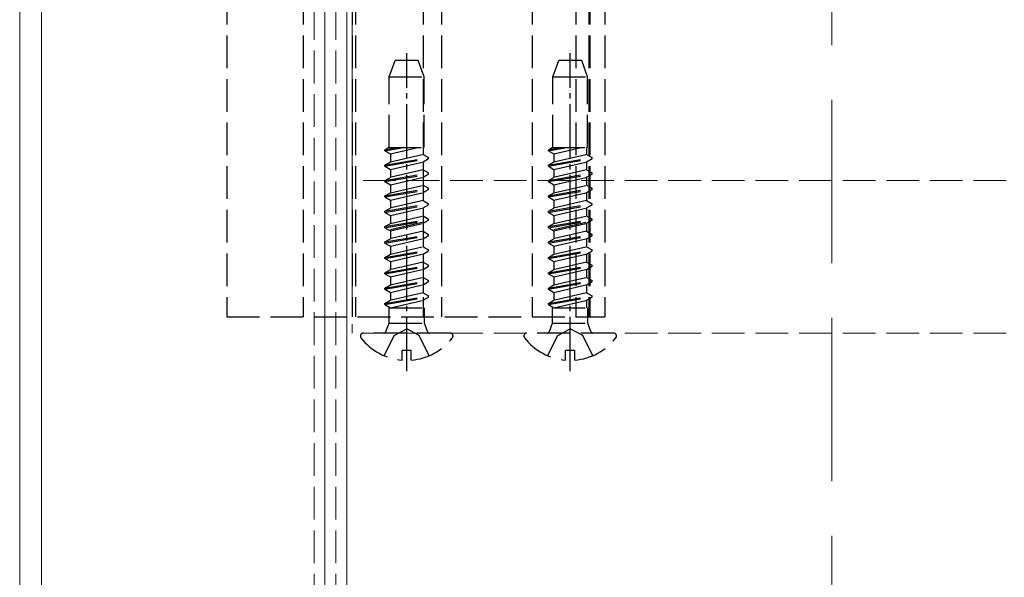
# Model space of a CAD drawing. Units: millimetres. Extents: x 0 to 8410, y 0 to 5940.
# Drawn here: x 1200 to 1290, y 4984 to 5035 of the extents above; entities that cross this region are included whole.
import ezdxf

# ---------------------------------------------------------------- set-up
doc = ezdxf.new("R2010")
doc.units = ezdxf.units.MM
doc.linetypes.add('YCENTER_1', pattern=[13, 10, -1, 1, -1])
doc.linetypes.add('YHIDDEN_1', pattern=[4, 3, -1])
for name, color, linetype, lineweight in [('YKK_12', 2, 'Continuous', 13), ('YKK_13', 4, 'Continuous', 30), ('YSS_K', 3, 'Continuous', 13)]:
    doc.layers.add(name, color=color, linetype=linetype, lineweight=lineweight)

msp = doc.modelspace()

# ---------------------------------------------------------------- linework, layer by layer
at = {"layer": 'YKK_12'}
for p, q in [((1200, 5240), (1200, 3462)), ((1202, 5240), (1202, 3462)), ((1228, 5240), (1228, 3462)), ((1230, 5240), (1230, 3462))]:
    msp.add_line(p, q, dxfattribs=at)
at = {"layer": 'YKK_12', "linetype": 'YHIDDEN_1'}
for p, q in [((1227, 5240), (1227, 3450)), ((1229, 5240), (1229, 3450)), ((1230.5, 5078.9), (1230.5, 5006.1)), ((4818.5, 5020.1), (1230.5, 5020.1)), ((4818.5, 5006.1), (1230.5, 5006.1))]:
    msp.add_line(p, q, dxfattribs=at)
at = {"layer": 'YKK_13', "linetype": 'YHIDDEN_1'}
for p, q in [((1219, 5077.4), (1219, 5007.6)), ((1226, 5077.4), (1226, 5007.6)), ((1230.5, 5077.4), (1230.5, 5007.6)), ((1230.8, 5077.4), (1230.8, 5007.6)), ((1237, 5077.4), (1237, 5007.6)), ((1238.7, 5077.4), (1238.7, 5007.6)), ((1247, 5077.4), (1247, 5007.6)), ((1251.006, 5077.4), (1251.006, 5007.6)), ((1252.194, 5077.4), (1252.194, 5007.6)), ((1252.3, 5077.4), (1252.3, 5007.6)), ((1253.681, 5077.4), (1253.681, 5007.6)), ((1233.901, 5029.6), (1234.447, 5031.1)), ((1236.553, 5031.1), (1234.447, 5031.1)), ((1237.099, 5029.6), (1236.553, 5031.1)), ((1248.901, 5029.6), (1249.447, 5031.1)), ((1251.553, 5031.1), (1249.447, 5031.1)), ((1252.099, 5029.6), (1251.553, 5031.1)), ((1233.899, 5029.6), (1237.099, 5029.6)), ((1233.899, 5023.104), (1233.899, 5029.6)), ((1237.099, 5023.104), (1237.099, 5029.6)), ((1248.899, 5029.6), (1252.099, 5029.6)), ((1248.899, 5023.104), (1248.899, 5029.6)), ((1252.099, 5023.104), (1252.099, 5029.6)), ((1233.5, 5022.811), (1235.193, 5023.104)), ((1233.5, 5022.911), (1234.616, 5023.104)), ((1233.5, 5022.911), (1233.835, 5023.104)), ((1233.5, 5022.811), (1233.5, 5022.911)), ((1233.5, 5022.811), (1234, 5022.522)), ((1233.835, 5023.104), (1237.099, 5023.104)), ((1234, 5022.522), (1236.52, 5023.104)), ((1237, 5023.104), (1237, 5022.592)), ((1237, 5023.104), (1237, 5022.482)), ((1248.5, 5022.811), (1250.193, 5023.104)), ((1248.5, 5022.911), (1249.616, 5023.104)), ((1248.5, 5022.911), (1248.835, 5023.104)), ((1248.5, 5022.811), (1248.5, 5022.911)), ((1248.5, 5022.811), (1249, 5022.522)), ((1248.835, 5023.104), (1252.099, 5023.104)), ((1249, 5022.522), (1251.52, 5023.104)), ((1252, 5023.104), (1252, 5022.592)), ((1252, 5023.104), (1252, 5022.482)), ((1233.5, 5021.501), (1237.5, 5022.194)), ((1233.5, 5021.401), (1237.5, 5022.094)), ((1234, 5022.522), (1234, 5021.9)), ((1234, 5022.522), (1234, 5021.79)), ((1234, 5021.79), (1237, 5022.482)), ((1237, 5022.482), (1237.5, 5022.194)), ((1237, 5021.805), (1237.5, 5022.094)), ((1237.5, 5022.094), (1237.5, 5022.194)), ((1248.5, 5021.501), (1252.5, 5022.194)), ((1248.5, 5021.401), (1252.5, 5022.094)), ((1249, 5022.522), (1249, 5021.9)), ((1249, 5022.522), (1249, 5021.79)), ((1249, 5021.79), (1252, 5022.482)), ((1252, 5022.482), (1252.5, 5022.194)), ((1252, 5021.805), (1252.5, 5022.094)), ((1252.5, 5022.094), (1252.5, 5022.194)), ((1233.5, 5021.501), (1234, 5021.79)), ((1233.5, 5021.401), (1233.5, 5021.501)), ((1233.5, 5021.401), (1234, 5021.112)), ((1234, 5021.112), (1237, 5021.805)), ((1234, 5021.112), (1234, 5020.38)), ((1237, 5021.072), (1234, 5020.38)), ((1237, 5021.805), (1237, 5021.072)), ((1237, 5021.072), (1237.5, 5020.784)), ((1248.5, 5021.501), (1249, 5021.79)), ((1248.5, 5021.401), (1248.5, 5021.501)), ((1248.5, 5021.401), (1249, 5021.112)), ((1249, 5021.112), (1252, 5021.805)), ((1249, 5021.112), (1249, 5020.38)), ((1252, 5021.072), (1249, 5020.38)), ((1252, 5021.805), (1252, 5021.072)), ((1252, 5021.072), (1252.5, 5020.784)), ((1233.5, 5020.091), (1237.5, 5020.784)), ((1233.5, 5019.991), (1237.5, 5020.684)), ((1233.5, 5020.091), (1234, 5020.38)), ((1233.5, 5019.991), (1233.5, 5020.091)), ((1234, 5019.702), (1237, 5020.395)), ((1237, 5020.395), (1237.5, 5020.684)), ((1237, 5020.395), (1237, 5019.662)), ((1237.5, 5020.684), (1237.5, 5020.784)), ((1248.5, 5020.091), (1252.5, 5020.784)), ((1248.5, 5019.991), (1252.5, 5020.684)), ((1248.5, 5020.091), (1249, 5020.38)), ((1248.5, 5019.991), (1248.5, 5020.091)), ((1249, 5019.702), (1252, 5020.395)), ((1252, 5020.395), (1252.5, 5020.684)), ((1252, 5020.395), (1252, 5019.662)), ((1252.5, 5020.684), (1252.5, 5020.784)), ((1233.5, 5019.991), (1234, 5019.702)), ((1233.5, 5018.681), (1237.5, 5019.374)), ((1233.5, 5018.581), (1237.5, 5019.274)), ((1234, 5019.702), (1234, 5018.97)), ((1234, 5018.97), (1237, 5019.662)), ((1237, 5019.662), (1237.5, 5019.374)), ((1237, 5018.985), (1237.5, 5019.274)), ((1237.5, 5019.274), (1237.5, 5019.374)), ((1248.5, 5019.991), (1249, 5019.702)), ((1248.5, 5018.681), (1252.5, 5019.374)), ((1248.5, 5018.581), (1252.5, 5019.274)), ((1249, 5019.702), (1249, 5018.97)), ((1249, 5018.97), (1252, 5019.662)), ((1252, 5019.662), (1252.5, 5019.374)), ((1252, 5018.985), (1252.5, 5019.274)), ((1252.5, 5019.274), (1252.5, 5019.374)), ((1233.5, 5018.681), (1234, 5018.97)), ((1233.5, 5018.581), (1233.5, 5018.681)), ((1233.5, 5018.581), (1234, 5018.292)), ((1234, 5018.292), (1237, 5018.985)), ((1234, 5018.292), (1234, 5017.56)), ((1237, 5018.252), (1234, 5017.56)), ((1237, 5018.985), (1237, 5018.252)), ((1237, 5018.252), (1237.5, 5017.964)), ((1248.5, 5018.681), (1249, 5018.97)), ((1248.5, 5018.581), (1248.5, 5018.681)), ((1248.5, 5018.581), (1249, 5018.292)), ((1249, 5018.292), (1252, 5018.985)), ((1249, 5018.292), (1249, 5017.56)), ((1252, 5018.252), (1249, 5017.56)), ((1252, 5018.985), (1252, 5018.252)), ((1252, 5018.252), (1252.5, 5017.964)), ((1233.5, 5017.271), (1237.5, 5017.964)), ((1233.5, 5017.171), (1237.5, 5017.864)), ((1233.5, 5017.271), (1234, 5017.56)), ((1234, 5016.882), (1237, 5017.575)), ((1237, 5017.575), (1237.5, 5017.864)), ((1237, 5017.575), (1237, 5016.842)), ((1237.5, 5017.864), (1237.5, 5017.964)), ((1248.5, 5017.271), (1252.5, 5017.964)), ((1248.5, 5017.171), (1252.5, 5017.864)), ((1248.5, 5017.271), (1249, 5017.56)), ((1249, 5016.882), (1252, 5017.575)), ((1252, 5017.575), (1252.5, 5017.864)), ((1252, 5017.575), (1252, 5016.842)), ((1252.5, 5017.864), (1252.5, 5017.964)), ((1233.5, 5017.171), (1233.5, 5017.271)), ((1233.5, 5017.171), (1234, 5016.882)), ((1233.5, 5015.861), (1237.5, 5016.554)), ((1233.5, 5015.761), (1237.5, 5016.454)), ((1234, 5016.882), (1234, 5016.15)), ((1234, 5016.15), (1237, 5016.842)), ((1237, 5016.842), (1237.5, 5016.554)), ((1237, 5016.165), (1237.5, 5016.454)), ((1237.5, 5016.454), (1237.5, 5016.554)), ((1248.5, 5017.171), (1248.5, 5017.271)), ((1248.5, 5017.171), (1249, 5016.882)), ((1248.5, 5015.861), (1252.5, 5016.554)), ((1248.5, 5015.761), (1252.5, 5016.454)), ((1249, 5016.882), (1249, 5016.15)), ((1249, 5016.15), (1252, 5016.842)), ((1252, 5016.842), (1252.5, 5016.554)), ((1252, 5016.165), (1252.5, 5016.454)), ((1252.5, 5016.454), (1252.5, 5016.554)), ((1233.5, 5015.861), (1234, 5016.15)), ((1233.5, 5015.761), (1233.5, 5015.861)), ((1233.5, 5015.761), (1234, 5015.472)), ((1234, 5015.6), (1237, 5016.292)), ((1234, 5015.472), (1237, 5016.165)), ((1237, 5016.165), (1237, 5015.432)), ((1248.5, 5015.861), (1249, 5016.15)), ((1248.5, 5015.761), (1248.5, 5015.861)), ((1248.5, 5015.761), (1249, 5015.472)), ((1249, 5015.6), (1252, 5016.292)), ((1249, 5015.472), (1252, 5016.165)), ((1252, 5016.165), (1252, 5015.432)), ((1233.5, 5014.451), (1237.5, 5015.144)), ((1233.5, 5014.351), (1237.5, 5015.044)), ((1233.5, 5014.451), (1234, 5014.74)), ((1234, 5015.472), (1234, 5014.74)), ((1237, 5015.432), (1234, 5014.74)), ((1234, 5014.062), (1237, 5014.755)), ((1237, 5015.432), (1237.5, 5015.144)), ((1237, 5014.755), (1237.5, 5015.044)), ((1237, 5014.755), (1237, 5014.022)), ((1237.5, 5015.044), (1237.5, 5015.144)), ((1248.5, 5014.451), (1252.5, 5015.144)), ((1248.5, 5014.351), (1252.5, 5015.044)), ((1248.5, 5014.451), (1249, 5014.74)), ((1249, 5015.472), (1249, 5014.74)), ((1252, 5015.432), (1249, 5014.74)), ((1249, 5014.062), (1252, 5014.755)), ((1252, 5015.432), (1252.5, 5015.144)), ((1252, 5014.755), (1252.5, 5015.044)), ((1252, 5014.755), (1252, 5014.022)), ((1252.5, 5015.044), (1252.5, 5015.144)), ((1233.5, 5014.351), (1233.5, 5014.451)), ((1233.5, 5014.351), (1234, 5014.062)), ((1233.5, 5013.041), (1237.5, 5013.734)), ((1234, 5014.062), (1234, 5013.33)), ((1234, 5013.33), (1237, 5014.022)), ((1237, 5014.022), (1237.5, 5013.734)), ((1237.5, 5013.634), (1237.5, 5013.734)), ((1248.5, 5014.351), (1248.5, 5014.451)), ((1248.5, 5014.351), (1249, 5014.062)), ((1248.5, 5013.041), (1252.5, 5013.734)), ((1249, 5014.062), (1249, 5013.33)), ((1249, 5013.33), (1252, 5014.022)), ((1252, 5014.022), (1252.5, 5013.734)), ((1252.5, 5013.634), (1252.5, 5013.734)), ((1233.5, 5012.941), (1237.5, 5013.634)), ((1233.5, 5013.041), (1234, 5013.33)), ((1233.5, 5012.941), (1233.5, 5013.041)), ((1233.5, 5012.941), (1234, 5012.652)), ((1234, 5012.652), (1237, 5013.345)), ((1237, 5013.345), (1237.5, 5013.634)), ((1237, 5013.345), (1237, 5012.612)), ((1248.5, 5012.941), (1252.5, 5013.634)), ((1248.5, 5013.041), (1249, 5013.33)), ((1248.5, 5012.941), (1248.5, 5013.041)), ((1248.5, 5012.941), (1249, 5012.652)), ((1249, 5012.652), (1252, 5013.345)), ((1252, 5013.345), (1252.5, 5013.634)), ((1252, 5013.345), (1252, 5012.612)), ((1233.5, 5011.631), (1237.5, 5012.324)), ((1233.5, 5011.531), (1237.5, 5012.224)), ((1233.5, 5011.631), (1234, 5011.92)), ((1234, 5012.652), (1234, 5011.92)), ((1237, 5012.612), (1234, 5011.92)), ((1234, 5011.242), (1237, 5011.935)), ((1237, 5012.612), (1237.5, 5012.324)), ((1237, 5011.935), (1237.5, 5012.224)), ((1237, 5011.935), (1237, 5011.202)), ((1237.5, 5012.224), (1237.5, 5012.324)), ((1248.5, 5011.631), (1252.5, 5012.324)), ((1248.5, 5011.531), (1252.5, 5012.224)), ((1248.5, 5011.631), (1249, 5011.92)), ((1249, 5012.652), (1249, 5011.92)), ((1252, 5012.612), (1249, 5011.92)), ((1249, 5011.242), (1252, 5011.935)), ((1252, 5012.612), (1252.5, 5012.324)), ((1252, 5011.935), (1252.5, 5012.224)), ((1252, 5011.935), (1252, 5011.202)), ((1252.5, 5012.224), (1252.5, 5012.324)), ((1233.5, 5011.531), (1233.5, 5011.631)), ((1233.5, 5011.531), (1234, 5011.242)), ((1234, 5011.242), (1234, 5010.51)), ((1234, 5010.51), (1237, 5011.202)), ((1237, 5011.202), (1237.5, 5010.914)), ((1248.5, 5011.531), (1248.5, 5011.631)), ((1248.5, 5011.531), (1249, 5011.242)), ((1249, 5011.242), (1249, 5010.51)), ((1249, 5010.51), (1252, 5011.202)), ((1252, 5011.202), (1252.5, 5010.914)), ((1233.5, 5010.221), (1237.5, 5010.914)), ((1233.5, 5010.121), (1237.5, 5010.814)), ((1233.5, 5010.221), (1234, 5010.51)), ((1233.5, 5010.121), (1233.5, 5010.221)), ((1233.5, 5010.121), (1234, 5009.832)), ((1234, 5009.832), (1237, 5010.525)), ((1237, 5010.525), (1237.5, 5010.814)), ((1237, 5010.525), (1237, 5009.792)), ((1237.5, 5010.814), (1237.5, 5010.914)), ((1248.5, 5010.221), (1252.5, 5010.914)), ((1248.5, 5010.121), (1252.5, 5010.814)), ((1248.5, 5010.221), (1249, 5010.51)), ((1248.5, 5010.121), (1248.5, 5010.221)), ((1248.5, 5010.121), (1249, 5009.832)), ((1249, 5009.832), (1252, 5010.525)), ((1252, 5010.525), (1252.5, 5010.814)), ((1252, 5010.525), (1252, 5009.792)), ((1252.5, 5010.814), (1252.5, 5010.914)), ((1233.5, 5008.811), (1237.5, 5009.504)), ((1233.5, 5008.711), (1237.5, 5009.404)), ((1234, 5009.832), (1234, 5009.1)), ((1237, 5009.792), (1234, 5009.1)), ((1237, 5009.792), (1237.5, 5009.504)), ((1237, 5009.115), (1237.5, 5009.404)), ((1237.5, 5009.404), (1237.5, 5009.504)), ((1248.5, 5008.811), (1252.5, 5009.504)), ((1248.5, 5008.711), (1252.5, 5009.404)), ((1249, 5009.832), (1249, 5009.1)), ((1252, 5009.792), (1249, 5009.1)), ((1252, 5009.792), (1252.5, 5009.504)), ((1252, 5009.115), (1252.5, 5009.404)), ((1252.5, 5009.404), (1252.5, 5009.504)), ((1233.5, 5008.811), (1234, 5009.1)), ((1233.5, 5008.711), (1233.5, 5008.811)), ((1233.5, 5008.711), (1234, 5008.422)), ((1233.88, 5007.007), (1233.88, 5008.407)), ((1233.88, 5008.407), (1237.12, 5008.407)), ((1234, 5008.422), (1237, 5009.115)), ((1234, 5008.422), (1234, 5008.407)), ((1237, 5009.115), (1237, 5008.407)), ((1237.12, 5007.007), (1237.12, 5008.407)), ((1248.5, 5008.811), (1249, 5009.1)), ((1248.5, 5008.711), (1248.5, 5008.811)), ((1248.5, 5008.711), (1249, 5008.422)), ((1248.88, 5007.007), (1248.88, 5008.407)), ((1248.88, 5008.407), (1252.12, 5008.407)), ((1249, 5008.422), (1252, 5009.115)), ((1249, 5008.422), (1249, 5008.407)), ((1252, 5009.115), (1252, 5008.407)), ((1252.12, 5007.007), (1252.12, 5008.407)), ((1219, 5007.6), (1253.681, 5007.6)), ((1233.598, 5006.232), (1233.88, 5007.007)), ((1233.88, 5007.007), (1237.12, 5007.007)), ((1234.355, 5005.888), (1235.5, 5006.497)), ((1236.645, 5005.888), (1235.5, 5006.497)), ((1237.402, 5006.232), (1237.12, 5007.007)), ((1248.598, 5006.232), (1248.88, 5007.007)), ((1248.88, 5007.007), (1252.12, 5007.007)), ((1249.355, 5005.888), (1250.5, 5006.497)), ((1251.645, 5005.888), (1250.5, 5006.497)), ((1252.402, 5006.232), (1252.12, 5007.007)), ((1239.476, 5006.1), (1231.524, 5006.1)), ((1233.425, 5004.023), (1234.355, 5005.888)), ((1237.575, 5004.023), (1236.645, 5005.888)), ((1254.476, 5006.1), (1246.524, 5006.1)), ((1248.425, 5004.023), (1249.355, 5005.888)), ((1252.575, 5004.023), (1251.645, 5005.888)), ((1235.075, 5003.617), (1235.075, 5004.5)), ((1235.925, 5004.5), (1235.075, 5004.5)), ((1235.925, 5003.617), (1235.925, 5004.5)), ((1250.075, 5003.617), (1250.075, 5004.5)), ((1250.925, 5004.5), (1250.075, 5004.5)), ((1250.925, 5003.617), (1250.925, 5004.5))]:
    msp.add_line(p, q, dxfattribs=at)
at = {"layer": 'YKK_13', "linetype": 'YCENTER_1', "ltscale": 0.5}
for p, q in [((1235.5, 5002.6), (1235.5, 5031.761)), ((1250.5, 5002.6), (1250.5, 5031.761))]:
    msp.add_line(p, q, dxfattribs=at)
at = {"layer": 'YKK_13', "linetype": 'YHIDDEN_1'}
for centre, radius, start, end in [((1231.524, 5005.826), 0.274, 90, 217.71409), ((1235.5, 5008.9), 5.3, 217.71409, 265.40059), ((1233.41, 5006.3), 0.2, 270, 340), ((1235.5, 5008.9), 5.3, 274.59941, 322.28591), ((1237.59, 5006.3), 0.2, 200, 270), ((1239.476, 5005.826), 0.274, 322.28591, 90), ((1246.524, 5005.826), 0.274, 90, 217.71409), ((1250.5, 5008.9), 5.3, 217.71409, 265.40059), ((1248.41, 5006.3), 0.2, 270, 340), ((1250.5, 5008.9), 5.3, 274.59941, 322.28591), ((1252.59, 5006.3), 0.2, 200, 270), ((1254.476, 5005.826), 0.274, 322.28591, 90)]:
    msp.add_arc(centre, radius, start, end, dxfattribs=at)
at = {"layer": 'YSS_K', "linetype": 'YHIDDEN_1', "ltscale": 5}
msp.add_line((1274.5, 4892.5), (1274.5, 5192.5), dxfattribs=at)

doc.saveas('drawing.dxf')
